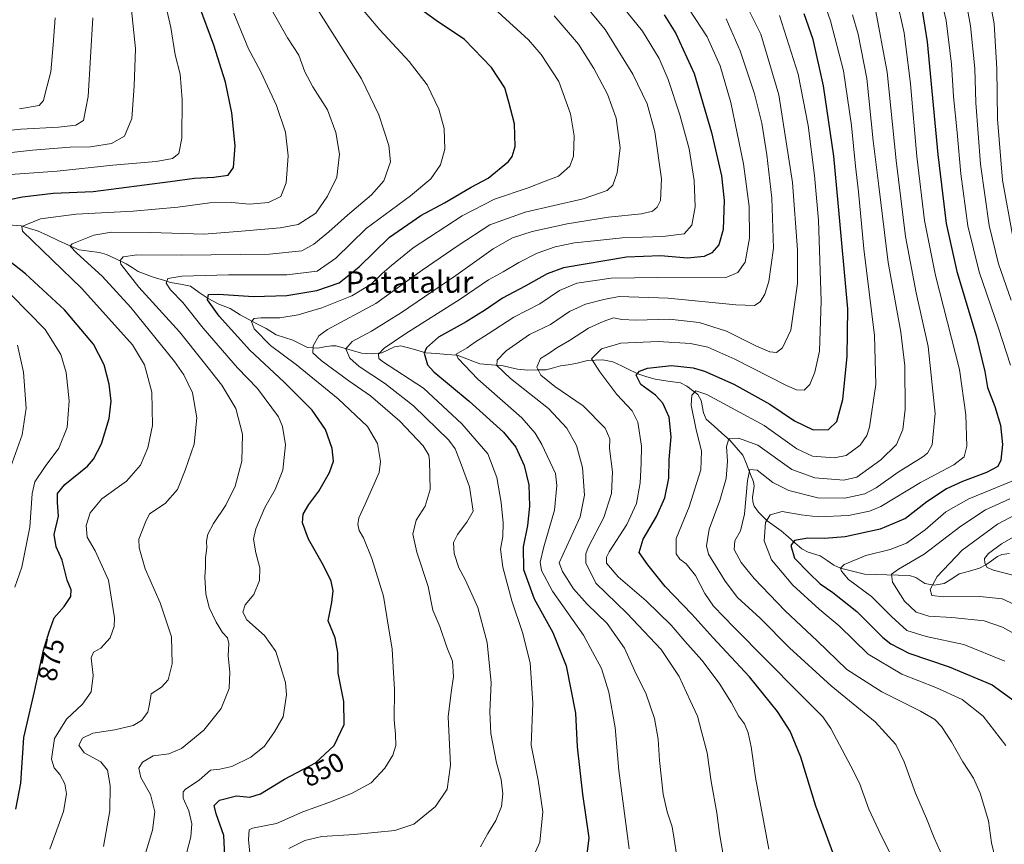
# Model space of a CAD drawing. Units: metres. Extents: x 600085 to 603513, y 4766179 to 4768543.
# Drawn here: x 600435 to 600801, y 4767251 to 4767557 of the extents above; entities that cross this region are included whole.
import ezdxf
from ezdxf.enums import TextEntityAlignment as Align

# ---------------------------------------------------------------- set-up
doc = ezdxf.new("R2010")
doc.units = ezdxf.units.M
doc.header["$MEASUREMENT"] = 0
for name, color, linetype, lineweight in [('Corriente natural lineal', 142, 'Continuous', 13), ('Curva de nivel maestra', 36, 'Continuous', 30), ('Curva de nivel normal', 36, 'Continuous', 0), ('Rótulo de curva de nivel directora', 19, 'Continuous', 0), ('Texto cartográfico', 19, 'Continuous', 0)]:
    doc.layers.add(name, color=color, linetype=linetype, lineweight=lineweight)
doc.styles.add('Arial', font='txt', dxfattribs={"height": 0.2})

# ---------------------------------------------------------------- blocks, each defined once
blk = doc.blocks.new('*U154')
at = {"layer": 'Curva de nivel normal', "color": 36, "linetype": 'Continuous', "lineweight": 0}
blk.add_polyline3d([(600624.79, 4767243.45, 830), (600628.55, 4767251.77, 830), (600629.66, 4767263.05, 830), (600627.91, 4767274.72, 830), (600625.24, 4767287.76, 830), (600625.88, 4767303.29, 830), (600624.94, 4767318.32, 830), (600622.11, 4767329.62, 830), (600618.04, 4767341.4, 830), (600614.68, 4767353.8, 830), (600613.93, 4767360.53, 830), (600614.69, 4767365.29, 830), (600614.81, 4767370.38, 830), (600614.15, 4767377.82, 830), (600612.49, 4767387.16, 830), (600609.12, 4767395.99, 830), (600599.45, 4767407.12, 830), (600585.32, 4767420.32, 830), (600570.03, 4767430.28, 830), (600568.73, 4767431.42, 830), (600568.59, 4767432.91, 830), (600570.63, 4767435.17, 830), (600578.3, 4767440.35, 830), (600598.92, 4767453.4, 830), (600609.45, 4767460.63, 830), (600614.92, 4767463.6, 830), (600620.63, 4767467.08, 830), (600627.54, 4767470.5, 830), (600634.18, 4767472.84, 830), (600641.39, 4767474.3, 830), (600648.69, 4767475.03, 830), (600659.05, 4767476.18, 830), (600674.24, 4767476.69, 830), (600682.12, 4767477.65, 830), (600684.98, 4767480.86, 830), (600686.2, 4767487.73, 830), (600685.84, 4767497.48, 830), (600683.98, 4767509.25, 830), (600680.56, 4767521.85, 830), (600676.12, 4767535.01, 830), (600672.8, 4767542.79, 830), (600666.64, 4767552.96, 830), (600653.27, 4767569.54, 830)], dxfattribs=at)
blk = doc.blocks.new('*U161')
at = {"layer": 'Curva de nivel normal', "color": 36, "linetype": 'Continuous', "lineweight": 0}
blk.add_polyline3d([(600804.62, 4767365.12, 755), (600799.96, 4767362.53, 755), (600795.16, 4767358.92, 755), (600793.68, 4767357.14, 755), (600793.85, 4767355.34, 755), (600794.64, 4767353.73, 755), (600797.02, 4767352.7, 755), (600804.17, 4767350.85, 755)], dxfattribs=at)
blk = doc.blocks.new('*U166')
at = {"layer": 'Curva de nivel normal', "color": 36, "linetype": 'Continuous', "lineweight": 0}
blk.add_polyline3d([(600606.44, 4767249.93, 835), (600609.21, 4767254.99, 835), (600612.14, 4767259.74, 835), (600614.21, 4767265, 835), (600614.76, 4767269.64, 835), (600614.11, 4767275.01, 835), (600612.44, 4767281.18, 835), (600610.33, 4767292.03, 835), (600609.91, 4767300.08, 835), (600610.44, 4767310.88, 835), (600608.9, 4767325.9, 835), (600605.48, 4767338.82, 835), (600602.57, 4767345.14, 835), (600600.78, 4767349.3, 835), (600598.42, 4767353.65, 835), (600596.62, 4767358.97, 835), (600596.43, 4767362.97, 835), (600597.85, 4767365.97, 835), (600601.36, 4767370.63, 835), (600603.78, 4767374.72, 835), (600602.4, 4767383.65, 835), (600599.03, 4767392.72, 835), (600596.99, 4767397.77, 835), (600594.73, 4767400.97, 835), (600581.61, 4767413.78, 835), (600570.79, 4767422.23, 835), (600561.36, 4767428.41, 835), (600557.94, 4767431.47, 835), (600556.44, 4767434.92, 835), (600558.71, 4767437.63, 835), (600565.93, 4767441.5, 835), (600577.05, 4767448.42, 835), (600597.25, 4767462.15, 835), (600611.12, 4767472.1, 835), (600618.3, 4767476.16, 835), (600625.63, 4767478.51, 835), (600638.63, 4767481.32, 835), (600653.97, 4767483.83, 835), (600666.3, 4767485.1, 835), (600670.3, 4767486.07, 835), (600672.12, 4767487.58, 835), (600673.27, 4767490, 835), (600673.75, 4767498.08, 835), (600671.22, 4767515.5, 835), (600668.34, 4767526, 835), (600662.99, 4767537.02, 835), (600652.74, 4767553.55, 835), (600642.73, 4767565.82, 835)], dxfattribs=at)
blk = doc.blocks.new('*U173')
at = {"layer": 'Curva de nivel normal', "color": 36, "linetype": 'Continuous', "lineweight": 0}
blk.add_polyline3d([(600535.2, 4767249.32, 840), (600541.2, 4767252.31, 840), (600547.53, 4767253.81, 840), (600559.45, 4767254.52, 840), (600574.59, 4767256.05, 840), (600581.7, 4767258.46, 840), (600589.78, 4767265, 840), (600594, 4767271.38, 840), (600595.25, 4767280.33, 840), (600594.47, 4767298.31, 840), (600595.59, 4767307.3, 840), (600596.43, 4767313.3, 840), (600596.05, 4767318.97, 840), (600593.91, 4767324.18, 840), (600591.39, 4767331.8, 840), (600588.78, 4767337.84, 840), (600587.01, 4767346.63, 840), (600582.82, 4767359.42, 840), (600581.32, 4767366.09, 840), (600582.53, 4767371.32, 840), (600585.87, 4767376.56, 840), (600587.7, 4767382.72, 840), (600587.53, 4767393.3, 840), (600587.19, 4767395.5, 840), (600585.13, 4767398.91, 840), (600576.48, 4767408.06, 840), (600565.52, 4767417.5, 840), (600557.53, 4767423.1, 840), (600547.28, 4767430.66, 840), (600544.16, 4767433.45, 840), (600544.23, 4767436.04, 840), (600546.44, 4767439.75, 840), (600549.55, 4767442.19, 840), (600567.5, 4767451.82, 840), (600584.76, 4767464.23, 840), (600598.16, 4767473.36, 840), (600609.92, 4767481, 840), (600623.09, 4767485.7, 840), (600644.58, 4767490.67, 840), (600653.5, 4767493.72, 840), (600655.6, 4767495.73, 840), (600657.24, 4767500.29, 840), (600658.35, 4767509.62, 840), (600656.83, 4767520.6, 840), (600653.68, 4767529.52, 840), (600648.57, 4767539.06, 840), (600642.82, 4767548.1, 840), (600633.85, 4767558.62, 840)], dxfattribs=at)
blk = doc.blocks.new('*U174')
at = {"layer": 'Curva de nivel normal', "color": 36, "linetype": 'Continuous', "lineweight": 0}
blk.add_polyline3d([(600497.26, 4767247.46, 855), (600498.87, 4767253.76, 855), (600499.24, 4767258.56, 855), (600498.04, 4767263.36, 855), (600495.99, 4767268.07, 855), (600496.01, 4767270.36, 855), (600496.83, 4767271.36, 855), (600501.89, 4767274.75, 855), (600506.19, 4767278.43, 855), (600509.66, 4767278.84, 855), (600514.07, 4767279.86, 855), (600521.06, 4767283.26, 855), (600526.14, 4767287.4, 855), (600529.93, 4767292.68, 855), (600533.08, 4767298.3, 855), (600534.35, 4767306.48, 855), (600534.04, 4767311.03, 855), (600532.71, 4767314.97, 855), (600530.44, 4767322.53, 855), (600526.24, 4767328.51, 855), (600519.68, 4767334.34, 855), (600518.12, 4767337.18, 855), (600518.97, 4767339.9, 855), (600522.19, 4767343.71, 855), (600524.31, 4767348.97, 855), (600524.43, 4767353.63, 855), (600522.94, 4767359.24, 855), (600522.14, 4767364.29, 855), (600522.92, 4767368.04, 855), (600526.31, 4767375.97, 855), (600530.14, 4767382.76, 855), (600533, 4767389.86, 855), (600533.96, 4767399.3, 855), (600532.87, 4767406.08, 855), (600531.34, 4767409.69, 855), (600523.62, 4767420.21, 855), (600516.22, 4767427.89, 855), (600503.35, 4767442.67, 855), (600495.91, 4767452.18, 855), (600491.3, 4767456.89, 855), (600489.71, 4767459.3, 855), (600490.26, 4767461.07, 855), (600495.53, 4767461.94, 855), (600512.83, 4767462.48, 855), (600534.52, 4767462.48, 855), (600545.79, 4767463.78, 855), (600552.66, 4767468.63, 855), (600564, 4767479.65, 855), (600580.43, 4767491.76, 855), (600588.02, 4767498.15, 855), (600591.59, 4767503.31, 855), (600593.25, 4767509.17, 855), (600592.93, 4767516.84, 855), (600590.98, 4767524.02, 855), (600586.58, 4767533.04, 855), (600579.96, 4767541.62, 855), (600569.07, 4767553.47, 855), (600562.27, 4767561.52, 855)], dxfattribs=at)
blk = doc.blocks.new('*U175')
at = {"layer": 'Curva de nivel normal', "color": 36, "linetype": 'Continuous', "lineweight": 0}
blk.add_polyline3d([(600661.69, 4767249.19, 820), (600657.82, 4767278.31, 820), (600656.45, 4767294.26, 820), (600654.14, 4767307.42, 820), (600651.35, 4767316.25, 820), (600644.67, 4767328.63, 820), (600633.23, 4767344.97, 820), (600629.14, 4767352.65, 820), (600628.63, 4767355.71, 820), (600630.01, 4767361.37, 820), (600633.88, 4767375.06, 820), (600634.85, 4767384.24, 820), (600634.3, 4767388.6, 820), (600629.25, 4767399.43, 820), (600626.78, 4767403.69, 820), (600621.8, 4767409.28, 820), (600605.44, 4767423.72, 820), (600598.14, 4767431.34, 820), (600597.43, 4767432.97, 820), (600601.49, 4767435.3, 820), (600604.27, 4767437.35, 820), (600609.32, 4767440.49, 820), (600618.84, 4767446.68, 820), (600628.55, 4767451.63, 820), (600635.75, 4767456.63, 820), (600642.22, 4767459.29, 820), (600655.04, 4767461.15, 820), (600672.3, 4767461.39, 820), (600698.01, 4767461.54, 820), (600702.09, 4767463.29, 820), (600704.8, 4767467.1, 820), (600706.37, 4767476.03, 820), (600706.3, 4767487.86, 820), (600704.17, 4767503.67, 820), (600699.44, 4767526.49, 820), (600695.47, 4767540.08, 820), (600690.6, 4767550.82, 820), (600679.33, 4767568.18, 820)], dxfattribs=at)
blk = doc.blocks.new('*U179')
at = {"layer": 'Curva de nivel normal', "color": 36, "linetype": 'Continuous', "lineweight": 0}
blk.add_polyline3d([(600760.98, 4767565.07, 780), (600763.86, 4767552.29, 780), (600766.25, 4767533.32, 780), (600768.53, 4767506.34, 780), (600771.41, 4767482.64, 780), (600775.51, 4767462.16, 780), (600784.44, 4767427.3, 780), (600786.74, 4767410.45, 780), (600787.15, 4767398.78, 780), (600786.09, 4767394.84, 780), (600782.29, 4767391.85, 780), (600769.96, 4767385.3, 780), (600755.18, 4767376.41, 780), (600750.99, 4767374.62, 780), (600743.2, 4767373.01, 780), (600731.85, 4767372.59, 780), (600725.53, 4767373.26, 780), (600718.48, 4767374.57, 780), (600714.12, 4767373.34, 780), (600712.36, 4767370.47, 780), (600711.85, 4767363.68, 780), (600714.5, 4767356.59, 780), (600722.47, 4767347.13, 780), (600732.27, 4767338.32, 780), (600739.7, 4767332.08, 780), (600750.43, 4767321.54, 780), (600762.94, 4767314.12, 780), (600775.63, 4767309.21, 780), (600785.39, 4767304.72, 780), (600793.16, 4767298.52, 780), (600801.61, 4767287.66, 780)], dxfattribs=at)
blk = doc.blocks.new('*U181')
at = {"layer": 'Curva de nivel normal', "color": 36, "linetype": 'Continuous', "lineweight": 0}
blk.add_polyline3d([(600713.59, 4767249.16, 805), (600708.59, 4767275.72, 805), (600706.95, 4767287.08, 805), (600705.85, 4767292.39, 805), (600704.51, 4767295.68, 805), (600702.34, 4767298.66, 805), (600699.7, 4767303.53, 805), (600695.14, 4767310.81, 805), (600688.66, 4767319.33, 805), (600682.37, 4767326.37, 805), (600677.27, 4767332.27, 805), (600667.98, 4767341.32, 805), (600657.65, 4767350.32, 805), (600653.31, 4767355.31, 805), (600653.21, 4767357.61, 805), (600654.27, 4767359.6, 805), (600660.82, 4767369.76, 805), (600664.43, 4767377.56, 805), (600665.72, 4767385.24, 805), (600666.08, 4767392.47, 805), (600666.26, 4767398.84, 805), (600664.91, 4767407.7, 805), (600662.76, 4767411.97, 805), (600657.14, 4767418, 805), (600650.75, 4767426.41, 805), (600647.66, 4767431.18, 805), (600651.43, 4767434.93, 805), (600658.62, 4767437.07, 805), (600672.42, 4767437.67, 805), (600684.52, 4767436.97, 805), (600690.85, 4767435.63, 805), (600700.98, 4767431.1, 805), (600720.1, 4767421.33, 805), (600723.79, 4767419.78, 805), (600726.74, 4767419.57, 805), (600728.77, 4767421.71, 805), (600730.7, 4767426.27, 805), (600732.37, 4767434.04, 805), (600732.99, 4767452.83, 805), (600731.97, 4767482.75, 805), (600730.49, 4767499.29, 805), (600728.19, 4767517.86, 805), (600724.41, 4767536.98, 805), (600717.5, 4767558.78, 805)], dxfattribs=at)
blk = doc.blocks.new('*U188')
at = {"layer": 'Curva de nivel normal', "color": 36, "linetype": 'Continuous', "lineweight": 0}
for points in [[(600806.22, 4767339.35, 760), (600800.23, 4767342.08, 760), (600792.02, 4767342.91, 760), (600778.45, 4767342.79, 760), (600774.1, 4767343.33, 760), (600773.47, 4767345.58, 760), (600776.13, 4767350.44, 760), (600785.44, 4767360.21, 760), (600798.5, 4767369.78, 760), (600805.35, 4767373.38, 760)], [(600804.2, 4767476.6, 760), (600800.33, 4767497.61, 760), (600798.57, 4767520.29, 760), (600798.3, 4767538.96, 760), (600797.28, 4767555.61, 760), (600794.42, 4767571.25, 760)]]:
    blk.add_polyline3d(points, dxfattribs=at)
blk = doc.blocks.new('*U190')
at = {"layer": 'Curva de nivel normal', "color": 36, "linetype": 'Continuous', "lineweight": 0}
blk.add_polyline3d([(600521.66, 4767239.22, 845), (600520.25, 4767252.61, 845), (600520.46, 4767256.28, 845), (600521.77, 4767256.98, 845), (600530.63, 4767258.71, 845), (600540.4, 4767263, 845), (600550.04, 4767266.41, 845), (600558.54, 4767269.74, 845), (600565.84, 4767273.8, 845), (600570.87, 4767279.2, 845), (600573.91, 4767284.09, 845), (600574.94, 4767287.62, 845), (600574.87, 4767291.78, 845), (600574.33, 4767297.16, 845), (600574.45, 4767308.49, 845), (600573.98, 4767316.71, 845), (600573.6, 4767323.52, 845), (600572.23, 4767331.63, 845), (600570.36, 4767343.03, 845), (600566.06, 4767357.06, 845), (600562.93, 4767364.8, 845), (600561.33, 4767367.44, 845), (600560.84, 4767369.7, 845), (600561.22, 4767372.22, 845), (600563.64, 4767377.27, 845), (600568.81, 4767388.99, 845), (600569.23, 4767393.11, 845), (600568.2, 4767399.83, 845), (600564.5, 4767406.16, 845), (600553.52, 4767416.4, 845), (600538.04, 4767428.95, 845), (600528.46, 4767436.18, 845), (600522.4, 4767442.38, 845), (600521.4, 4767445.15, 845), (600522.35, 4767446.25, 845), (600524.86, 4767446.52, 845), (600531.86, 4767446.48, 845), (600538.72, 4767447.53, 845), (600547.5, 4767450.16, 845), (600558.64, 4767454.58, 845), (600565.82, 4767458.97, 845), (600569.89, 4767462.9, 845), (600573.38, 4767465.87, 845), (600581.42, 4767472.46, 845), (600599.63, 4767484.39, 845), (600611.6, 4767490.48, 845), (600624.15, 4767494.8, 845), (600630.46, 4767497.19, 845), (600635.44, 4767499.11, 845), (600639.59, 4767502.83, 845), (600641, 4767506.48, 845), (600641.2, 4767514.06, 845), (600639.9, 4767522.23, 845), (600635.54, 4767534.28, 845), (600628.97, 4767544.24, 845), (600624.32, 4767549.66, 845), (600607.36, 4767565.34, 845)], dxfattribs=at)
blk = doc.blocks.new('*U197')
at = {"layer": 'Curva de nivel normal', "color": 36, "linetype": 'Continuous', "lineweight": 0}
blk.add_polyline3d([(600762.04, 4767241.05, 795), (600755.29, 4767254.16, 795), (600750.76, 4767263.98, 795), (600747.2, 4767273.64, 795), (600744.06, 4767279.98, 795), (600736.62, 4767293.94, 795), (600733.59, 4767298.24, 795), (600724.64, 4767307.3, 795), (600700.63, 4767331.51, 795), (600693, 4767339.38, 795), (600689.83, 4767344.04, 795), (600686.35, 4767350.74, 795), (600682.85, 4767355.1, 795), (600680.5, 4767356.86, 795), (600679.17, 4767358.84, 795), (600679.14, 4767364.51, 795), (600684.01, 4767376.32, 795), (600688.25, 4767389.97, 795), (600688.59, 4767396.94, 795), (600686.4, 4767405.44, 795), (600684.73, 4767414.08, 795), (600684.97, 4767417.71, 795), (600686.4, 4767419.36, 795), (600690.58, 4767417.99, 795), (600711.86, 4767406.42, 795), (600723.96, 4767397.87, 795), (600729.78, 4767395.14, 795), (600737.82, 4767394.47, 795), (600742.33, 4767395.37, 795), (600747.53, 4767399.19, 795), (600750.04, 4767402.73, 795), (600751.02, 4767405.9, 795), (600753.37, 4767421.69, 795), (600752.83, 4767439.9, 795), (600748.87, 4767472.05, 795), (600746.88, 4767493.24, 795), (600745.76, 4767502.76, 795), (600744.28, 4767517.95, 795), (600741.33, 4767538.16, 795), (600736.49, 4767556.82, 795), (600731.62, 4767570.62, 795)], dxfattribs=at)
blk = doc.blocks.new('*U199')
at = {"layer": 'Curva de nivel normal', "color": 36, "linetype": 'Continuous', "lineweight": 0}
blk.add_polyline3d([(600797.77, 4767245.31, 785), (600796.34, 4767251.49, 785), (600795.21, 4767259.66, 785), (600792.13, 4767269.87, 785), (600789.6, 4767275.5, 785), (600785.67, 4767281.61, 785), (600781.47, 4767288.98, 785), (600777.72, 4767294.64, 785), (600775.3, 4767297.31, 785), (600769.92, 4767300.37, 785), (600755.51, 4767307.51, 785), (600742.5, 4767315.84, 785), (600731.56, 4767326.56, 785), (600719.67, 4767337.68, 785), (600708.14, 4767349.66, 785), (600703.24, 4767355.61, 785), (600700.65, 4767360.45, 785), (600700.91, 4767363.59, 785), (600703.01, 4767367.3, 785), (600704.52, 4767373.54, 785), (600705.62, 4767386.08, 785), (600706.54, 4767390.18, 785), (600709.19, 4767389.84, 785), (600715.05, 4767385.35, 785), (600720.98, 4767382.28, 785), (600731.8, 4767379.65, 785), (600741.84, 4767379.48, 785), (600749.24, 4767381.09, 785), (600753.44, 4767383.32, 785), (600761.6, 4767389.14, 785), (600770.78, 4767394.78, 785), (600772.51, 4767396.16, 785), (600774.28, 4767399.26, 785), (600775.36, 4767410.91, 785), (600772.72, 4767435.77, 785), (600768.28, 4767455.75, 785), (600764.31, 4767476.7, 785), (600760.86, 4767504.91, 785), (600757.56, 4767537.7, 785), (600752.97, 4767562.2, 785)], dxfattribs=at)
blk = doc.blocks.new('*U200')
at = {"layer": 'Curva de nivel normal', "color": 36, "linetype": 'Continuous', "lineweight": 0}
for points in [[(600786.01, 4767568.5, 765), (600788.54, 4767554.91, 765), (600790.09, 4767539.12, 765), (600790.46, 4767526.31, 765), (600792.16, 4767503.5, 765), (600795.42, 4767480.81, 765), (600798.92, 4767466.51, 765), (600803.61, 4767453, 765)], [(600803.12, 4767379.19, 765), (600794.05, 4767375.21, 765), (600784.88, 4767369.04, 765), (600771.29, 4767358.64, 765), (600761.75, 4767353.08, 765), (600759.16, 4767351.2, 765), (600759.55, 4767348.26, 765), (600763.99, 4767341.22, 765), (600768.3, 4767337.11, 765), (600773.04, 4767335.62, 765), (600781.54, 4767335.22, 765), (600793.52, 4767333.87, 765), (600800.36, 4767331.57, 765), (600805.98, 4767328.48, 765)]]:
    blk.add_polyline3d(points, dxfattribs=at)
blk = doc.blocks.new('*U201')
at = {"layer": 'Curva de nivel normal', "color": 36, "linetype": 'Continuous', "lineweight": 0}
blk.add_polyline3d([(600780.56, 4767240.92, 790), (600774.98, 4767253.33, 790), (600772.13, 4767260.48, 790), (600768.08, 4767269.91, 790), (600763.89, 4767281.61, 790), (600760.75, 4767287.98, 790), (600753.08, 4767296.39, 790), (600736.77, 4767309.84, 790), (600721.29, 4767323.94, 790), (600710.36, 4767334.86, 790), (600701.94, 4767342.65, 790), (600697.3, 4767348.69, 790), (600691.21, 4767358.65, 790), (600690.46, 4767361.8, 790), (600691.4, 4767367.97, 790), (600695.36, 4767378.59, 790), (600697.74, 4767386.8, 790), (600698.19, 4767393.26, 790), (600697.82, 4767398.73, 790), (600698.68, 4767401.51, 790), (600702.31, 4767401.74, 790), (600709.52, 4767399.2, 790), (600722.09, 4767390.1, 790), (600730.7, 4767387.05, 790), (600741.47, 4767386.19, 790), (600746.29, 4767387.34, 790), (600755.19, 4767393.71, 790), (600761.05, 4767399.38, 790), (600763.38, 4767405, 790), (600764.28, 4767412.42, 790), (600764.1, 4767428.58, 790), (600762.58, 4767441.13, 790), (600757.89, 4767467.02, 790), (600754.42, 4767495.39, 790), (600752.38, 4767512.26, 790), (600750, 4767535.31, 790), (600746.78, 4767551.78, 790), (600744.63, 4767559.04, 790)], dxfattribs=at)
blk = doc.blocks.new('*U202')
at = {"layer": 'Curva de nivel normal', "color": 36, "linetype": 'Continuous', "lineweight": 0}
for points in [[(600801.19, 4767318.95, 770), (600786.01, 4767325.17, 770), (600772.05, 4767328.1, 770), (600764.86, 4767330.36, 770), (600759.11, 4767335.59, 770), (600751.77, 4767343.02, 770), (600743.22, 4767349.3, 770), (600740.57, 4767352.32, 770), (600740.15, 4767353.49, 770), (600741.53, 4767354.91, 770), (600749.59, 4767358.15, 770), (600758.63, 4767360.46, 770), (600764.66, 4767362.75, 770), (600771.6, 4767367.78, 770), (600779.36, 4767374.42, 770), (600787.93, 4767379.26, 770), (600806.29, 4767386.74, 770)], [(600803.3, 4767428.87, 770), (600798.95, 4767442.59, 770), (600791.77, 4767463.53, 770), (600787.5, 4767480.62, 770), (600784.87, 4767499.96, 770), (600783.48, 4767515.29, 770), (600782.13, 4767528.62, 770), (600781.49, 4767540.62, 770), (600779.45, 4767556.96, 770), (600775.92, 4767572.29, 770)]]:
    blk.add_polyline3d(points, dxfattribs=at)
blk = doc.blocks.new('*U204')
at = {"layer": 'Curva de nivel normal', "color": 36, "linetype": 'Continuous', "lineweight": 0}
blk.add_polyline3d([(600679.32, 4767247.29, 815), (600678.37, 4767252.85, 815), (600677.66, 4767257.47, 815), (600675.75, 4767262.97, 815), (600674.35, 4767269.5, 815), (600673, 4767282.01, 815), (600672.48, 4767289.96, 815), (600671.14, 4767297.64, 815), (600668.03, 4767306.74, 815), (600663.84, 4767315.29, 815), (600659.92, 4767323.83, 815), (600653.45, 4767332.88, 815), (600646.08, 4767340.07, 815), (600640.96, 4767345.83, 815), (600636.96, 4767352.31, 815), (600635.71, 4767355.47, 815), (600641.12, 4767367.3, 815), (600643.49, 4767372.61, 815), (600645.09, 4767380.58, 815), (600644.32, 4767390.86, 815), (600642.09, 4767399.06, 815), (600638.54, 4767405.54, 815), (600631.74, 4767412.74, 815), (600617.64, 4767423.98, 815), (600612.54, 4767428.75, 815), (600612.63, 4767430.79, 815), (600615.97, 4767434.18, 815), (600624.68, 4767440.3, 815), (600632.5, 4767443.97, 815), (600639.57, 4767448.8, 815), (600645.5, 4767451.57, 815), (600652.26, 4767453.26, 815), (600657.92, 4767454.38, 815), (600676.14, 4767453.82, 815), (600701.25, 4767451.32, 815), (600708.2, 4767451.07, 815), (600710.29, 4767452.42, 815), (600712.14, 4767455.2, 815), (600713.61, 4767459.93, 815), (600715.28, 4767472.28, 815), (600714.63, 4767490.96, 815), (600712.84, 4767507.06, 815), (600710.95, 4767518.81, 815), (600708.2, 4767529.68, 815), (600702.96, 4767545.68, 815), (600697.69, 4767557.52, 815)], dxfattribs=at)
blk = doc.blocks.new('*U207')
at = {"layer": 'Curva de nivel normal', "color": 36, "linetype": 'Continuous', "lineweight": 0}
blk.add_polyline3d([(600696.43, 4767247.76, 810), (600695.2, 4767254.98, 810), (600694.25, 4767262.56, 810), (600692.13, 4767274.29, 810), (600690.65, 4767284.89, 810), (600688.53, 4767292.84, 810), (600687.12, 4767298.48, 810), (600684.38, 4767304.38, 810), (600680.22, 4767313.22, 810), (600673.57, 4767323.24, 810), (600660.76, 4767336.76, 810), (600649.31, 4767347.98, 810), (600645.64, 4767355.52, 810), (600645.58, 4767358.82, 810), (600646.49, 4767361.14, 810), (600652.32, 4767372.3, 810), (600655.11, 4767381.22, 810), (600655.45, 4767389.32, 810), (600654.43, 4767397.89, 810), (600654.44, 4767401.48, 810), (600652.82, 4767405.48, 810), (600644.58, 4767413.76, 810), (600634, 4767421, 810), (600628.82, 4767425.15, 810), (600627.36, 4767428.11, 810), (600628.73, 4767431.36, 810), (600631.97, 4767433.29, 810), (600634.75, 4767435.35, 810), (600639.54, 4767437.99, 810), (600646.57, 4767442.58, 810), (600652.06, 4767445.05, 810), (600655.9, 4767446.51, 810), (600658.9, 4767445.9, 810), (600664.26, 4767445.59, 810), (600676.58, 4767445.91, 810), (600687.73, 4767444.73, 810), (600697.82, 4767441.49, 810), (600708.7, 4767436.09, 810), (600713.96, 4767433.84, 810), (600716.38, 4767433.6, 810), (600718.6, 4767435.29, 810), (600721.77, 4767441.92, 810), (600724.22, 4767459.23, 810), (600724.21, 4767471.78, 810), (600722.32, 4767496.76, 810), (600717.3, 4767529.35, 810), (600710.55, 4767551.85, 810), (600703.14, 4767566.76, 810)], dxfattribs=at)
blk = doc.blocks.new('*U212')
at = {"layer": 'Curva de nivel maestra', "color": 36, "linetype": 'Continuous', "lineweight": 30}
blk.add_polyline3d([(600769.84, 4767565.5, 775), (600772.36, 4767548.96, 775), (600776.3, 4767507.07, 775), (600779.46, 4767481.54, 775), (600783.4, 4767463.63, 775), (600790.6, 4767439.76, 775), (600793.81, 4767426.55, 775), (600794.83, 4767420.63, 775), (600797.58, 4767413.54, 775), (600799.62, 4767406.61, 775), (600800.43, 4767399.45, 775), (600799.79, 4767393.59, 775), (600798.64, 4767391.2, 775), (600794.39, 4767388.98, 775), (600785.53, 4767385.69, 775), (600779.62, 4767382.92, 775), (600772.29, 4767378.14, 775), (600764.29, 4767371.97, 775), (600754.96, 4767367.92, 775), (600741.96, 4767365.16, 775), (600734.24, 4767364.48, 775), (600728.08, 4767364.68, 775), (600723.12, 4767363.81, 775), (600721.73, 4767361.9, 775), (600723.05, 4767357.18, 775), (600728.51, 4767351.63, 775), (600732.58, 4767347.63, 775), (600737.32, 4767344.42, 775), (600746.29, 4767337.34, 775), (600755.96, 4767327.74, 775), (600758.91, 4767325.37, 775), (600765.62, 4767321.91, 775), (600780.62, 4767316.83, 775), (600796.5, 4767310.15, 775), (600806.5, 4767302.92, 775)], dxfattribs=at)
blk = doc.blocks.new('*U219')
at = {"layer": 'Curva de nivel maestra', "color": 36, "linetype": 'Continuous', "lineweight": 30}
blk.add_polyline3d([(600738.17, 4767245.53, 800), (600731.06, 4767265.1, 800), (600725.45, 4767283.34, 800), (600721.55, 4767292.93, 800), (600716.83, 4767300.31, 800), (600706.4, 4767313.08, 800), (600692.75, 4767327.75, 800), (600684.95, 4767336.35, 800), (600675.06, 4767346.64, 800), (600668.66, 4767354.69, 800), (600665.38, 4767359.32, 800), (600666.84, 4767364.3, 800), (600671.87, 4767372.63, 800), (600674.91, 4767379.63, 800), (600676.36, 4767386.96, 800), (600676.59, 4767393.85, 800), (600677.31, 4767402.31, 800), (600676.48, 4767409.53, 800), (600674.22, 4767414.73, 800), (600671.48, 4767417.69, 800), (600665.96, 4767421.65, 800), (600664.24, 4767425.12, 800), (600665.46, 4767426.64, 800), (600668.55, 4767427.77, 800), (600677.4, 4767428.73, 800), (600685.46, 4767427.88, 800), (600689.63, 4767426.63, 800), (600700.61, 4767421.81, 800), (600713.92, 4767414.45, 800), (600723.08, 4767408.24, 800), (600730.07, 4767404.88, 800), (600735.74, 4767404.96, 800), (600738.83, 4767407.93, 800), (600741.04, 4767416.09, 800), (600742.63, 4767432.07, 800), (600742.86, 4767449.87, 800), (600739.29, 4767489.12, 800), (600737.76, 4767506.51, 800), (600733.93, 4767532.61, 800), (600730.06, 4767549.82, 800), (600726.7, 4767559.38, 800)], dxfattribs=at)

msp = doc.modelspace()

# ---------------------------------------------------------------- linework, layer by layer
at = {"layer": 'Corriente natural lineal', "color": 142, "linetype": 'Continuous', "lineweight": 13}
msp.add_polyline3d([(600803.02, 4767358.98, 752.23), (600800.19, 4767358.53, 752.76), (600798.53, 4767357.84, 753.31), (600796.35, 4767356.26, 754.15), (600794.17, 4767354.68, 755.28), (600791.83, 4767353.43, 756.21), (600788.09, 4767352.41, 757.13), (600784.34, 4767351.4, 757.54), (600781.5, 4767349.57, 757.45), (600778.66, 4767347.74, 758.57), (600775.03, 4767347.14, 759.82), (600771.5, 4767347.75, 761.05), (600768.21, 4767349.98, 762.25), (600765.8, 4767350.73, 763.17), (600761.62, 4767350.85, 765.2), (600757.45, 4767350.97, 765.92), (600753.27, 4767351.09, 766.91), (600749.09, 4767351.21, 767.89), (600744.63, 4767352.32, 768.87), (600740.18, 4767353.43, 769.82), (600737.78, 4767354.62, 770.58), (600735.21, 4767356.37, 771.39), (600732.64, 4767358.13, 772.07), (600728.18, 4767359.44, 773.15), (600725.79, 4767360.65, 773.7), (600723.25, 4767362.89, 774.54), (600720.71, 4767365.14, 775.89), (600718.17, 4767367.38, 777.05), (600715.56, 4767369.24, 778.1), (600712.95, 4767371.11, 780.1), (600709.69, 4767374.35, 782.39), (600708.18, 4767376.49, 783.49), (600707.62, 4767378.11, 784.01), (600707.52, 4767379.86, 784.16), (600708.13, 4767383.97, 784.27), (600707.87, 4767385.61, 784.31), (600706.55, 4767388.9, 784.15), (600705.24, 4767392.2, 785.88), (600703.93, 4767395.49, 787.36), (600701.48, 4767398.26, 788.2), (600699.03, 4767401.02, 790.16), (600696.12, 4767403.62, 791.2), (600693.21, 4767406.22, 792.14), (600690.31, 4767408.82, 792.5), (600689.34, 4767411.22, 793.25), (600688.48, 4767415.75, 794.27), (600687.24, 4767417.93, 794.72), (600685.15, 4767419.48, 795.47), (600683.07, 4767421.04, 796.26), (600680.76, 4767422.29, 796.66), (600676.02, 4767422.97, 796.82), (600671.28, 4767423.65, 797.49), (600668.26, 4767424.61, 798.6), (600665.24, 4767425.58, 799.69), (600662.01, 4767427.09, 800.86), (600658.78, 4767428.6, 801.6), (600655.55, 4767430.12, 802.68), (600651.95, 4767430.91, 803.87), (600649.06, 4767430.79, 804.68), (600646.18, 4767430.67, 805.48), (600641.84, 4767429.45, 806.35), (600639.01, 4767429.02, 806.5), (600636.17, 4767428.58, 806.62), (600633.53, 4767427.9, 807.7), (600630.89, 4767427.21, 808.79), (600627.46, 4767427.11, 810.07), (600624.03, 4767427, 811.6), (600620.17, 4767427.36, 812.93), (600617.52, 4767428.02, 813.13), (600614.88, 4767428.68, 813.96), (600610.53, 4767429.06, 816.12), (600606.18, 4767429.44, 817.57), (600602, 4767431, 819.57), (600597.81, 4767432.56, 820.19), (600593.93, 4767432.86, 820.76), (600590.04, 4767433.16, 822.12), (600586.16, 4767433.46, 824.54), (600581.52, 4767434.77, 827.67), (600576.87, 4767436.08, 829.12), (600574.46, 4767435.7, 829.44), (600572.12, 4767434.61, 829.41), (600569.79, 4767433.51, 829.53), (600566, 4767433.08, 830.75), (600562.18, 4767433.37, 832.47), (600557.51, 4767434.73, 834.96), (600552.85, 4767436.08, 836.72), (600551.14, 4767436.09, 837.27), (600548.54, 4767435.64, 838.15), (600545.95, 4767435.19, 839.01), (600542.21, 4767435.48, 840.49), (600539.44, 4767436.82, 841.16), (600536.67, 4767438.15, 841.11), (600533.6, 4767439.13, 841.6), (600530.52, 4767440.11, 842.5), (600526.78, 4767442.46, 843.35), (600523.59, 4767444.14, 844.21), (600520.4, 4767445.83, 846.02), (600517.21, 4767447.52, 846.97), (600513.48, 4767449.89, 848.17), (600509.24, 4767451.58, 849.23), (600505.25, 4767453.6, 849.84), (600501.96, 4767455.9, 852.28), (600498.67, 4767458.2, 853.15), (600494.97, 4767458.92, 853.85), (600491.27, 4767459.65, 854.7), (600488.24, 4767460.57, 855.94), (600485.21, 4767461.5, 856.83), (600482.25, 4767462.6, 857), (600479.29, 4767463.69, 857.89), (600477.04, 4767465.1, 859.13), (600474.79, 4767466.5, 859.81), (600471.17, 4767468.28, 860.34), (600467.55, 4767470.05, 861.53), (600464.89, 4767470.74, 862.32), (600461.08, 4767471.2, 863.56), (600457.28, 4767471.67, 865.05), (600453.43, 4767473.44, 864.99), (600449.59, 4767475.22, 866.09), (600445.75, 4767476.99, 867.16), (600441.9, 4767478.77, 868.62), (600438.87, 4767479.69, 869.57), (600435.84, 4767480.62, 870.34), (600431.01, 4767481.02, 871.51)], dxfattribs=at)
at = {"layer": 'Curva de nivel maestra', "color": 36, "linetype": 'Continuous', "lineweight": 30}
for points in [[(600421.73, 4767488.38, 875), (600436.32, 4767491.43, 875), (600447.73, 4767492.71, 875), (600462.52, 4767493.44, 875), (600491.12, 4767497.08, 875), (600500.14, 4767498.33, 875), (600507.36, 4767498.7, 875), (600512.72, 4767499.5, 875), (600514.7, 4767502.29, 875), (600515.24, 4767510.29, 875), (600514.01, 4767522.6, 875), (600511.69, 4767534.05, 875), (600507.31, 4767547.8, 875), (600501.99, 4767562.16, 875)], [(600511.55, 4767244.2, 850), (600511.03, 4767254.2, 850), (600508.25, 4767262.2, 850), (600507.53, 4767265.31, 850), (600509.42, 4767267.37, 850), (600515.75, 4767268.99, 850), (600520.69, 4767268.42, 850), (600524.76, 4767269.65, 850), (600533.6, 4767275.16, 850), (600545.1, 4767281.16, 850), (600552.1, 4767287.65, 850), (600555.8, 4767295.48, 850), (600555.64, 4767304.02, 850), (600553.54, 4767314.52, 850), (600553.4, 4767322.17, 850), (600552.44, 4767327.58, 850), (600549.9, 4767333.87, 850), (600551.18, 4767340.69, 850), (600551.7, 4767345.13, 850), (600550.99, 4767348.61, 850), (600548.16, 4767354.46, 850), (600542.56, 4767364.23, 850), (600540.25, 4767370.34, 850), (600540.62, 4767373.5, 850), (600542.66, 4767377.09, 850), (600546.41, 4767382.14, 850), (600550.32, 4767389.01, 850), (600551.79, 4767393.21, 850), (600551.32, 4767397.92, 850), (600548.82, 4767404.97, 850), (600543.96, 4767412.19, 850), (600533.45, 4767422.61, 850), (600520.79, 4767434.45, 850), (600509.38, 4767447.12, 850), (600505.06, 4767453.2, 850), (600505.37, 4767455.08, 850), (600509.06, 4767455.21, 850), (600522.16, 4767454.37, 850), (600534.43, 4767454.82, 850), (600545.64, 4767456.58, 850), (600553.97, 4767459.43, 850), (600561.36, 4767465.4, 850), (600572.69, 4767476.41, 850), (600584.22, 4767484.49, 850), (600593.1, 4767489.23, 850), (600602.98, 4767495, 850), (600609.33, 4767498.38, 850), (600616.85, 4767504.48, 850), (600618.27, 4767506.33, 850), (600619.34, 4767510.14, 850), (600619.09, 4767518.5, 850), (600617.01, 4767526.51, 850), (600615.48, 4767531.86, 850), (600610.54, 4767539.48, 850), (600600.45, 4767549.8, 850), (600589.97, 4767556.88, 850), (600580.16, 4767563.92, 850)], [(600674.65, 4767558.99, 825), (600679.07, 4767552.07, 825), (600685.85, 4767537.17, 825), (600692.32, 4767515.31, 825), (600696.04, 4767499.22, 825), (600696.98, 4767490.09, 825), (600696.62, 4767479.33, 825), (600694.97, 4767473.54, 825), (600692.43, 4767470.56, 825), (600689.58, 4767469.22, 825), (600683.38, 4767468.67, 825), (600673.32, 4767469.52, 825), (600660.72, 4767469, 825), (600637.32, 4767465.02, 825), (600631.25, 4767462.8, 825), (600623.03, 4767458.22, 825), (600614.67, 4767453.74, 825), (600608.36, 4767449.41, 825), (600601.09, 4767444.97, 825), (600590.87, 4767439.3, 825), (600586.43, 4767435.3, 825), (600585.51, 4767433.3, 825), (600586.71, 4767429.04, 825), (600589.09, 4767426.41, 825), (600602.22, 4767415.54, 825), (600615, 4767403.94, 825), (600619.56, 4767398.43, 825), (600622.66, 4767391.63, 825), (600624.44, 4767384.5, 825), (600624.65, 4767376.52, 825), (600623.87, 4767369.3, 825), (600622.34, 4767361.36, 825), (600622.46, 4767353.03, 825), (600626.42, 4767342.15, 825), (600633.28, 4767329.61, 825), (600638.24, 4767317.24, 825), (600641.68, 4767299.69, 825), (600642.38, 4767287.09, 825), (600644.29, 4767269.58, 825), (600646.65, 4767253.31, 825), (600645.71, 4767245.3, 825)], [(600433.79, 4767263.98, 875), (600435.62, 4767273.64, 875), (600436.74, 4767290.64, 875), (600440.7, 4767307.63, 875), (600444.06, 4767322.98, 875), (600446.17, 4767329.8, 875), (600448.06, 4767335.01, 875), (600451.71, 4767339.3, 875), (600454.24, 4767342.97, 875), (600454.31, 4767345.4, 875), (600452.89, 4767349.04, 875), (600450.98, 4767356.44, 875), (600448.78, 4767361.47, 875), (600448.01, 4767366.01, 875), (600449.63, 4767372.77, 875), (600449.32, 4767377.84, 875), (600449.31, 4767381.18, 875), (600452, 4767384.59, 875), (600460.45, 4767391.37, 875), (600462.69, 4767394, 875), (600465.68, 4767399.73, 875), (600468.5, 4767409.03, 875), (600469.23, 4767415.46, 875), (600468.49, 4767421.89, 875), (600466.62, 4767429.03, 875), (600462.64, 4767436.68, 875), (600451.94, 4767449.46, 875), (600437.39, 4767462.76, 875), (600424.44, 4767472.93, 875)]]:
    msp.add_polyline3d(points, dxfattribs=at)
at = {"layer": 'Curva de nivel normal', "color": 36, "linetype": 'Continuous', "lineweight": 0}
for points in [[(600480.65, 4767243.1, 860), (600484.56, 4767256.12, 860), (600485.41, 4767262.96, 860), (600483.78, 4767269.42, 860), (600480.29, 4767275.78, 860), (600479.5, 4767279.18, 860), (600480.81, 4767281.47, 860), (600484.82, 4767283.75, 860), (600490.64, 4767284.48, 860), (600495.34, 4767286.5, 860), (600503.67, 4767293.38, 860), (600510.1, 4767301.33, 860), (600513.06, 4767308.84, 860), (600513.36, 4767314.81, 860), (600512.68, 4767320.98, 860), (600512.92, 4767325.57, 860), (600512.4, 4767327.66, 860), (600510.65, 4767329.65, 860), (600508.2, 4767333.48, 860), (600505.6, 4767338.93, 860), (600504.36, 4767343.97, 860), (600503.97, 4767350.3, 860), (600504.25, 4767353.63, 860), (600504.33, 4767357.3, 860), (600504.78, 4767361, 860), (600504.65, 4767363.52, 860), (600505.14, 4767366.08, 860), (600507.28, 4767370.04, 860), (600511.85, 4767376.86, 860), (600515.26, 4767383.92, 860), (600517.74, 4767393.21, 860), (600517.99, 4767403.22, 860), (600515.51, 4767412.73, 860), (600510.38, 4767421.4, 860), (600503.44, 4767430.27, 860), (600494.63, 4767441.28, 860), (600479.56, 4767457.9, 860), (600472.87, 4767466.44, 860), (600472.6, 4767467.7, 860), (600473.7, 4767469.1, 860), (600478.72, 4767469.9, 860), (600495.45, 4767469.72, 860), (600528, 4767470.15, 860), (600540.05, 4767471.41, 860), (600544.52, 4767473.81, 860), (600550.04, 4767478.37, 860), (600557, 4767484.59, 860), (600565.96, 4767492.18, 860), (600570.59, 4767497.29, 860), (600573, 4767504.37, 860), (600572.44, 4767510.44, 860), (600568.63, 4767521.87, 860), (600562.22, 4767535.26, 860), (600554.58, 4767547.41, 860), (600539.28, 4767571.46, 860)], [(600428.4, 4767499.4, 880), (600449.2, 4767500.89, 880), (600469.85, 4767503.23, 880), (600485.98, 4767504.59, 880), (600492.03, 4767505.67, 880), (600494.39, 4767507.55, 880), (600495.48, 4767513.16, 880), (600495.66, 4767527.51, 880), (600494.87, 4767536.96, 880), (600493.02, 4767544.17, 880), (600491.36, 4767554.25, 880), (600487.62, 4767570.56, 880)], [(600431.12, 4767507.75, 885), (600440.01, 4767508.8, 885), (600454.03, 4767509.84, 885), (600461.52, 4767509.96, 885), (600469.37, 4767511.26, 885), (600474.21, 4767513.94, 885), (600476.96, 4767520.5, 885), (600477.77, 4767532.48, 885), (600478.26, 4767546.56, 885), (600476.1, 4767566.86, 885)], [(600466.42, 4767250.08, 865), (600468.76, 4767263.3, 865), (600468.9, 4767272.72, 865), (600467.9, 4767278.41, 865), (600465.33, 4767281.54, 865), (600459.2, 4767284.84, 865), (600457.18, 4767287.72, 865), (600458.55, 4767290.39, 865), (600462.44, 4767292.21, 865), (600470.54, 4767293.46, 865), (600477.41, 4767295.1, 865), (600480.46, 4767296.88, 865), (600482.79, 4767299.98, 865), (600483.48, 4767303, 865), (600484.14, 4767306.85, 865), (600487.94, 4767309.3, 865), (600490.42, 4767311.97, 865), (600491.94, 4767317.98, 865), (600491.6, 4767327.94, 865), (600487.49, 4767340.65, 865), (600481.84, 4767353.22, 865), (600479.6, 4767361, 865), (600479.46, 4767364.3, 865), (600481.94, 4767370.63, 865), (600483.42, 4767373.63, 865), (600489.34, 4767377.47, 865), (600493.92, 4767382.66, 865), (600496.7, 4767389.87, 865), (600500.08, 4767399.55, 865), (600501.05, 4767409.29, 865), (600499.43, 4767418.67, 865), (600496.18, 4767425.34, 865), (600492.77, 4767430.21, 865), (600476.5, 4767450.27, 865), (600465.91, 4767461.9, 865), (600456.48, 4767470.5, 865), (600453.99, 4767473.08, 865), (600454.76, 4767473.97, 865), (600462.82, 4767477.22, 865), (600469.35, 4767478.26, 865), (600483.78, 4767478.11, 865), (600503.82, 4767477.54, 865), (600517.6, 4767478.66, 865), (600531.98, 4767479.88, 865), (600538.64, 4767481.14, 865), (600545.28, 4767485.29, 865), (600549.62, 4767491.7, 865), (600553.03, 4767498.7, 865), (600554, 4767507.22, 865), (600552.71, 4767515.32, 865), (600549.6, 4767523.66, 865), (600544.1, 4767532.3, 865), (600541.24, 4767537.81, 865), (600539.01, 4767544.04, 865), (600534.7, 4767550.5, 865), (600528.74, 4767561, 865)], [(600407.44, 4767513.51, 890), (600435.62, 4767516.6, 890), (600449.65, 4767517.29, 890), (600456.14, 4767518, 890), (600458.9, 4767519.72, 890), (600460.63, 4767528.62, 890), (600462.38, 4767557.91, 890)], [(600435.2, 4767524.1, 895), (600442.47, 4767525.38, 895), (600444.07, 4767527.13, 895), (600444.79, 4767530.25, 895), (600446.79, 4767537.84, 895), (600447.72, 4767547.81, 895), (600448.38, 4767557.84, 895)], [(600446.38, 4767249.12, 870), (600451.47, 4767263.16, 870), (600452.63, 4767269.63, 870), (600452.02, 4767273.35, 870), (600450.15, 4767276.9, 870), (600448.06, 4767279.29, 870), (600447.11, 4767282.51, 870), (600448.21, 4767290.18, 870), (600452.67, 4767297.4, 870), (600458.58, 4767303, 870), (600461.82, 4767307.54, 870), (600462.57, 4767313.61, 870), (600461.75, 4767320.14, 870), (600462.62, 4767322.35, 870), (600465.38, 4767323.81, 870), (600468.87, 4767327.63, 870), (600470.29, 4767331.83, 870), (600470.45, 4767335.06, 870), (600468.21, 4767348.99, 870), (600463.25, 4767359.97, 870), (600460.26, 4767364.95, 870), (600459.94, 4767369.35, 870), (600461.41, 4767374.08, 870), (600465.78, 4767379.23, 870), (600474.98, 4767385.84, 870), (600480.1, 4767391.79, 870), (600482.9, 4767398.17, 870), (600484.62, 4767406.48, 870), (600484.29, 4767418.89, 870), (600481.58, 4767429.03, 870), (600477.12, 4767436.5, 870), (600458.31, 4767457.41, 870), (600436.23, 4767478.67, 870), (600436, 4767480.45, 870), (600443.01, 4767483.25, 870), (600456.24, 4767484.92, 870), (600477.46, 4767486.1, 870), (600493.94, 4767487.58, 870), (600505.86, 4767489.19, 870), (600514.02, 4767489.27, 870), (600520.64, 4767488.74, 870), (600527.72, 4767489.32, 870), (600532.29, 4767491.58, 870), (600534.24, 4767496.62, 870), (600534.94, 4767506.62, 870), (600533.96, 4767515.45, 870), (600530.62, 4767525.28, 870), (600524.82, 4767537.82, 870), (600520.27, 4767546.43, 870), (600514.79, 4767559.66, 870)], [(600433.49, 4767346.48, 880), (600436.01, 4767353.85, 880), (600439.06, 4767368.71, 880), (600439.9, 4767381.19, 880), (600440.9, 4767385.54, 880), (600444.72, 4767391.31, 880), (600449.81, 4767398.01, 880), (600452.85, 4767405.73, 880), (600453.6, 4767415.66, 880), (600452.51, 4767426.22, 880), (600450.52, 4767432.87, 880), (600444.69, 4767442.12, 880), (600432.13, 4767455.04, 880)], [(600429.96, 4767385.63, 885), (600436.13, 4767402.97, 885), (600437.68, 4767412.97, 885), (600436.68, 4767426.3, 885), (600434.38, 4767436.26, 885)]]:
    msp.add_polyline3d(points, dxfattribs=at)

# ---------------------------------------------------------------- block references
at = {"layer": 'Curva de nivel maestra', "color": 36, "linetype": 'Continuous', "lineweight": 30}
for name in ['*U219', '*U212']:
    msp.add_blockref(name, (0, 0), dxfattribs=at)
at = {"layer": 'Curva de nivel normal', "color": 36, "linetype": 'Continuous', "lineweight": 0}
for name in ['*U175', '*U204', '*U207', '*U181', '*U197', '*U201', '*U199', '*U190', '*U173', '*U166', '*U154', '*U174', '*U179', '*U202', '*U200', '*U188', '*U161']:
    msp.add_blockref(name, (0, 0), dxfattribs=at)

# ---------------------------------------------------------------- texts
at = {"layer": 'Rótulo de curva de nivel directora', "color": 19, "linetype": 'Continuous', "lineweight": 0, "style": 'Arial'}
for s, rotation, p in [('875', 77.6532, (600446.91, 4767319.51)), ('850', 27.5528, (600548, 4767278.69))]:
    msp.add_text(s, height=7, rotation=rotation, dxfattribs=at).set_placement(p, align=Align.MIDDLE_CENTER)
at = {"layer": 'Texto cartográfico', "color": 19, "linetype": 'Continuous', "lineweight": 0, "style": 'Arial'}
msp.add_text('Patatalur', height=8, dxfattribs=at).set_placement((600580.07, 4767459.77), align=Align.MIDDLE_CENTER)

doc.saveas('drawing.dxf')
